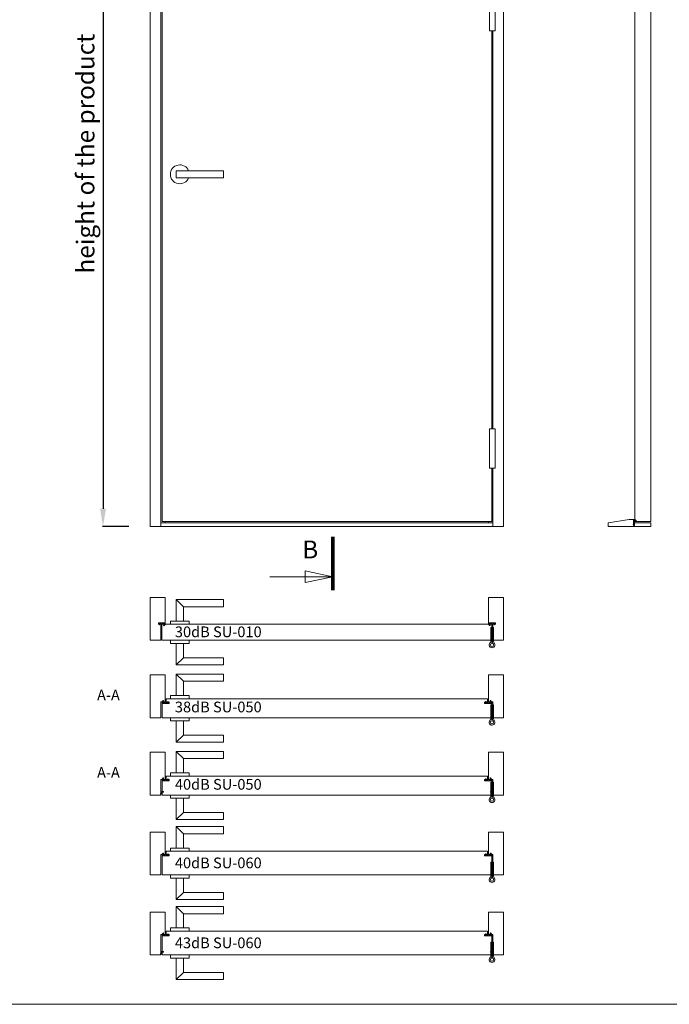
# Model space of a CAD drawing. Units: millimetres. Extents: x 2244 to 15194, y 2179 to 6576.
# Drawn here: x 6955 to 8775, y 2179 to 4939 of the extents above; entities that cross this region are included whole.
import ezdxf

# ---------------------------------------------------------------- set-up
doc = ezdxf.new("R2010")
doc.units = ezdxf.units.MM
doc.layers.get('Defpoints').update_dxf_attribs({"lineweight": 0})
doc.layers.add('Structo', color=7, linetype='Continuous', lineweight=0)
doc.layers.add('tekst ja raam', color=7, linetype='Continuous', lineweight=0)
doc.styles.get("Standard").update_dxf_attribs({"font": 'arial.ttf'})
doc.dimstyles.new('Tooted', dxfattribs={"dimtxt": 100, "dimasz": 50, "dimexe": 1.25, "dimexo": 60, "dimgap": 10, "dimtad": 1, "dimdec": 0, "dimtxsty": 'Standard', "dimcen": 2.5, "dimadec": 0, "dimazin": 0, "dimtfac": 1, "dimtdec": 0, "dimtmove": 0, "dimatfit": 3, "dimfxl": 1, "dimarcsym": 0})

# ---------------------------------------------------------------- blocks, each defined once
blk = doc.blocks.new('*D119')
at = {"color": 0, "lineweight": -2, "transparency": 16777216}
for p, q in [((7260.9, 5608.2), (7187.5, 5608.2)), ((7188.7, 5558.2), (7188.7, 3568.2)), ((7261, 3518.2), (7187.5, 3518.2))]:
    blk.add_line(p, q, dxfattribs=at)
at = {"color": 0, "transparency": 16777216}
for points in [[(7180.4, 5558.2), (7197.1, 5558.2), (7188.7, 5608.2)], [(7180.4, 3568.2), (7197.1, 3568.2), (7188.7, 3518.2)]]:
    blk.add_solid(points, dxfattribs=at)
at = {"layer": 'Defpoints', "color": 0, "transparency": 16777216}
for p in [(7320.9, 5608.2), (7188.7, 3518.2), (7321, 3518.2, 0)]:
    blk.add_point(p, dxfattribs=at)
at = {"color": 0, "lineweight": 0, "transparency": 16777216, "insert": (7146, 4563.2), "char_height": 50, "attachment_point": 5, "rotation": 90}
blk.add_mtext('height of the product', dxfattribs=at)

msp = doc.modelspace()

# ---------------------------------------------------------------- linework, layer by layer
at = {"lineweight": 0}
for p, q in [((7320.932139, 3518.215217), (7320.932139, 5608.215217)), ((7350.932139, 3518.215217), (7350.932139, 5608.215217)), ((8310.932139, 3518.215217), (8310.932139, 5608.215217)), ((8280.932139, 3792.214984), (8280.932139, 4907.2149838)), ((8280.932139, 3518.215217), (8280.932139, 3682.214984)), ((7362.932139, 3528.179148, 0), (7362.932139, 3532.215217)), ((8268.932139, 3528.179148, 0), (8268.932139, 3532.215217)), ((7362.932139, 3518.215217, -0.0000001), (7320.932139, 3518.215217, -0.0000001)), ((8310.932139, 3518.215217, -0.0000001), (8268.932139, 3518.215217, -0.0000001)), ((8274.8324386, 3196.0702587), (8274.8324386, 3235.3510923)), ((8274.8324386, 3235.3510923), (8277.9324386, 3235.3510923)), ((8277.9324386, 3235.3510923), (8277.9324386, 3196.212529)), ((8283.0324386, 3235.3510923), (8279.9324386, 3235.3510923)), ((8279.9324386, 3235.3510923), (8279.9324386, 3195.2332574)), ((8283.0324386, 3196.0750873), (8283.0324386, 3235.3510923)), ((8280.8074386, 3191.5953493), (8282.4402511, 3188.3974155)), ((8285.5574386, 3189.9890003), (8284.3074386, 3192.4371793)), ((8274.816051, 2979.2847047), (8274.816051, 3018.5655383)), ((8274.816051, 3018.5655383), (8277.916051, 3018.5655383)), ((8277.916051, 3018.5655383), (8277.916051, 2979.426975)), ((8283.016051, 3018.5655383), (8279.916051, 3018.5655383)), ((8279.916051, 3018.5655383), (8279.916051, 2978.4477034)), ((8283.016051, 2979.2895334), (8283.016051, 3018.5655383)), ((8280.791051, 2974.8097953), (8282.4238635, 2971.6118616)), ((8285.541051, 2973.2034463), (8284.291051, 2975.6516253)), ((8274.8158682, 2762.4992553, 0.0000026), (8274.8158682, 2801.7800889, 0.0000026)), ((8274.8158682, 2801.7800889, 0.0000026), (8277.9158682, 2801.7800889, 0.0000026)), ((8277.9158682, 2801.7800889, 0.0000026), (8277.9158682, 2762.6415256, 0.0000026)), ((8283.0158682, 2801.7800889, 0.0000026), (8279.9158682, 2801.7800889, 0.0000026)), ((8279.9158682, 2801.7800889, 0.0000026), (8279.9158682, 2761.662254, 0.0000026)), ((8283.0158682, 2762.504084, 0.0000026), (8283.0158682, 2801.7800889, 0.0000026)), ((8280.7908682, 2758.024346, 0.0000026), (8282.4236807, 2754.8264122, 0.0000026)), ((8285.5408682, 2756.4179969, 0.0000026), (8284.2908682, 2758.8661759, 0.0000026)), ((8274.8155718, 2538.4776088, 0.0000026), (8274.8155718, 2577.7584423, 0.0000026)), ((8274.8155718, 2577.7584423, 0.0000026), (8277.9155718, 2577.7584423, 0.0000026)), ((8277.9155718, 2577.7584423, 0.0000026), (8277.9155718, 2538.619879, 0.0000026)), ((8283.0155718, 2577.7584423, 0.0000026), (8279.9155718, 2577.7584423, 0.0000026)), ((8279.9155718, 2577.7584423, 0.0000026), (8279.9155718, 2537.6406075, 0.0000026)), ((8283.0155718, 2538.4824374, 0.0000026), (8283.0155718, 2577.7584423, 0.0000026)), ((8280.7905718, 2534.0026994, 0.0000026), (8282.4233843, 2530.8047656, 0.0000026)), ((8285.5405718, 2532.3963504, 0.0000026), (8284.2905718, 2534.8445294, 0.0000026)), ((8274.8155718, 2314.4558577, 0.0000026), (8274.8155718, 2353.7366912, 0.0000026)), ((8274.8155718, 2353.7366912, 0.0000026), (8277.9155718, 2353.7366912, 0.0000026)), ((8277.9155718, 2353.7366912, 0.0000026), (8277.9155718, 2314.5981279, 0.0000026)), ((8283.0155718, 2353.7366912, 0.0000026), (8279.9155718, 2353.7366912, 0.0000026)), ((8279.9155718, 2353.7366912, 0.0000026), (8279.9155718, 2313.6188563, 0.0000026)), ((8283.0155718, 2314.4606863, 0.0000026), (8283.0155718, 2353.7366912, 0.0000026)), ((8280.7905718, 2309.9809483, 0.0000026), (8282.4233843, 2306.7830145, 0.0000026)), ((8285.5405718, 2308.3745993, 0.0000026), (8284.2905718, 2310.8227782, 0.0000026))]:
    msp.add_line(p, q, dxfattribs=at)
for points in [[(8277.9367186, 5425.2149837), (8277.9367186, 5575.215217), (7353.932139, 5575.215217), (7353.932139, 3532.215217), (8277.9367186, 3532.215217), (8277.9367186, 3682.214984)], [(8277.9367186, 3792.214984), (8277.9367186, 4907.2149838)], [(8280.932139, 3518.215217), (7350.932139, 3518.215217)], [(7832.661503, 3377.5980678), (7754.9488702, 3394.1407152), (7754.9488702, 3377.5980678)], [(7832.661503, 3377.5980678), (7655.8755304, 3377.5980678)], [(7832.661503, 3377.5980678), (7754.9488702, 3361.0554205), (7754.9488702, 3377.5980678)], [(7350.9155243, 3199.3510923), (7320.932139, 3199.3510923), (7320.932139, 3319.3335103), (7362.9320255, 3319.3335103), (7362.9320255, 3248.3510923), (7343.9155243, 3248.3510923), (7343.9155243, 3244.8510923), (7350.9320255, 3244.8510923), (7350.9320255, 3199.3510923)], [(7393.9155243, 3253.3510923), (7393.9155243, 3313.3510923), (7525.9155243, 3313.3510923), (7525.9155243, 3293.3510923), (7413.9155243, 3293.3510923), (7413.9155243, 3253.3510923), (7393.9155243, 3253.3510923)], [(7413.9155243, 3293.3510923), (7393.9155243, 3313.3510923)], [(8280.9324386, 3199.3510923), (8310.9158239, 3199.3510923), (8310.9158239, 3319.3335103), (8268.9159374, 3319.3335103), (8268.9159374, 3248.3510923), (8287.9324386, 3248.3510923), (8287.9324386, 3244.8510923), (8280.9159374, 3244.8510923), (8280.9159374, 3199.3510923)], [(7393.9155243, 3190.3510923), (7393.9155243, 3130.3510923), (7525.9155243, 3130.3510923), (7525.9155243, 3150.3510923), (7413.9155243, 3150.3510923), (7413.9155243, 3190.3510923), (7393.9155243, 3190.3510923)], [(7413.9155243, 3150.3510923), (7393.9155243, 3130.3510923)], [(7320.932139, 2982.5479564), (7320.932139, 3102.5479564), (7362.932139, 3102.5479564), (7362.932139, 3026.5221197), (7350.932139, 3026.5221197), (7350.932139, 2982.5479564), (7320.932139, 2982.5479564)], [(7393.9158207, 3044.5221197), (7393.9158207, 3104.5221197), (7525.9158207, 3104.5221197), (7525.9158207, 3084.5221197), (7413.9158207, 3084.5221197), (7413.9158207, 3044.5221197), (7393.9158207, 3044.5221197)], [(7413.9158207, 3084.5221197), (7393.9158207, 3104.5221197)], [(8310.916051, 2982.5479564), (8310.916051, 3102.5479564), (8268.916051, 3102.5479564), (8268.916051, 3026.5221197), (8280.916051, 3026.5221197), (8280.916051, 2982.5479564), (8310.916051, 2982.5479564)], [(7353.932139, 2982.5221197), (7353.932139, 3022.5221197), (7373.9367186, 3022.5221197), (7373.9367186, 3026.0221197), (7365.9367186, 3026.0221197), (7365.9367186, 3035.5221197), (7521.146947, 3035.5221197)], [(8277.916051, 2982.5221197), (8277.916051, 3022.5221197), (8257.9114714, 3022.5221197), (8257.9114714, 3026.0221197), (8265.9114714, 3026.0221197), (8265.9114714, 3035.5221197), (7521.146947, 3035.5221197)], [(8110.701243, 2982.5221197), (7353.932139, 2982.5221197)], [(8110.701243, 2982.5221197), (8277.916051, 2982.5221197)], [(7393.9158207, 2973.5221197), (7393.9158207, 2913.5221197), (7525.9158207, 2913.5221197), (7525.9158207, 2933.5221197), (7413.9158207, 2933.5221197), (7413.9158207, 2973.5221197), (7393.9158207, 2973.5221197)], [(7413.9158207, 2933.5221197), (7393.9158207, 2913.5221197)]]:
    msp.add_lwpolyline(points, dxfattribs=at)
for points, elevation in [([(8678.605152, 3532.179357), (8678.605152, 5575.1793566), (8723.605152, 5575.1793566), (8723.605152, 3532.179357)], 0), ([(8287.4367186, 4907.2149838), (8271.4367186, 4907.2149838), (8271.4367186, 5017.2149838), (8287.4367186, 5017.2149838)], 82.3157056), ([(7393.932139, 4495.215217), (7525.932139, 4495.215217), (7525.932139, 4515.215217), (7393.932139, 4515.215217)], -0.0000001), ([(8287.4367186, 3682.214984), (8271.4367186, 3682.214984), (8271.4367186, 3792.214984), (8287.4367186, 3792.214984)], 82.3157056), ([(8723.605152, 3528.215217), (8678.105152, 3528.215217), (8678.105152, 3521.215217), (8674.605152, 3521.215217), (8674.605152, 3538.215217), (8662.667085, 3538.215217), (8603.605152, 3528.179148), (8603.605152, 3518.215217), (8723.605152, 3518.215217)], -0.0000001), ([(7377.4156379, 2827.7366703), (7430.4156379, 2827.7366703), (7430.4156379, 2818.7366703), (7377.4156379, 2818.7366703)], 0.0000026), ([(7377.4156379, 2756.7366703), (7430.4156379, 2756.7366703), (7430.4156379, 2765.7366703), (7377.4156379, 2765.7366703)], 0.0000026), ([(7377.4153415, 2617.2150237), (7430.4153415, 2617.2150237), (7430.4153415, 2608.2150237), (7377.4153415, 2608.2150237)], 0.0000026), ([(7377.4153415, 2532.7150237), (7430.4153415, 2532.7150237), (7430.4153415, 2541.7150237), (7377.4153415, 2541.7150237)], 0.0000026), ([(7377.4153415, 2393.1932726), (7430.4153415, 2393.1932726), (7430.4153415, 2384.1932726), (7377.4153415, 2384.1932726)], 0.0000026), ([(7377.4153415, 2308.6932726), (7430.4153415, 2308.6932726), (7430.4153415, 2317.6932726), (7377.4153415, 2317.6932726)], 0.0000026)]:
    msp.add_lwpolyline(points, close=True, dxfattribs=dict(at, elevation=elevation))
for points, elevation in [([(8678.4277782, 3537.9073272, 0.0255218108), (8678.3163834, 3537.9620117, 0.0419026234), (8678.0515181, 3538.0502434, 0.0282263272), (8677.3734629, 3538.1745845, 0.0237555307), (8676.8037755, 3538.2187805, 0.0067856581), (8676.3141531, 3538.226787, 0.0013899269), (8675.8166604, 3538.226787, 0.0677455044), (8675.3833407, 3538.166578, 0.0861918399), (8675.0303888, 3537.998121, 0.0765970007), (8674.7575019, 3537.7334258, 0.1640585601), (8674.6076638, 3537.2850612), (8674.6403557, 3525.1786574), (8674.7818695, 3524.2665557), (8674.1304522, 3524.7517502), (8674.1240954, 3524.1707979), (8674.6668423, 3523.6856033), (8675.1650917, 3523.6791981), (8675.1714485, 3523.941011), (8677.8918422, 3524.3623136), (8677.8918422, 3524.9752119), (8675.2907136, 3524.7346163), (8675.294346, 3526.3373595, -0.0742276449), (8675.3158379, 3527.1195155, -0.0745611432), (8675.4364652, 3527.4556288, -0.0297426742), (8675.6203574, 3527.7536311, -0.0806608453), (8675.8803794, 3528.0200077, -0.1020685331), (8676.305526, 3528.2165675, -0.0462721764), (8676.6733104, 3528.2673288, -0.022340825), (8676.9714731, 3528.2673288, 0.0010020698), (8677.2696357, 3528.2545985, 0.3959693979), (8678.1756264, 3529.038676, -0.0014195642), (8678.2040805, 3529.305613, 0.1473257128), (8678.1476264, 3529.6097804, 0.1246795101), (8677.7158202, 3530.0980174, -0.0191109561), (8677.404036, 3530.3286049, -0.0715279826), (8677.1120787, 3530.6401382, -0.0371821789), (8676.8845973, 3531.0232497, -0.0355632194), (8676.7486835, 3531.3535182, -0.0226618249), (8676.6515158, 3531.6992393, -0.0206956048), (8676.5970292, 3531.9867531, 0.0027498007), (8676.5543481, 3532.2665006, -0.0409049625), (8676.5366399, 3532.5017319), (8676.5543481, 3535.1740648, -0.1032289539), (8676.6053536, 3535.5062549, -0.0566662108), (8676.7400565, 3535.7684681, -0.0452848639), (8676.8694621, 3535.9338025, -0.0950380029), (8677.0677327, 3536.104181, -0.0142772333), (8677.3109547, 3536.2276414, -0.2700688544), (8677.90168, 3536.1764798), (8681.2394368, 3533.824007, 0.1166392197), (8681.6825943, 3533.774767, 0.1412989102), (8682.1452762, 3533.9716471, 0.1355102051), (8682.4603902, 3534.4145672, 0.3268094737), (8682.2174709, 3535.2506871), (8681.2582044, 3535.9895278), (8679.5756287, 3537.2628031)], -0.0000001), ([(7353.5573689, 2776.0226175, 0.1972800506), (7353.4894626, 2775.9885877, 0.2867248793), (7352.7575212, 2771.4012028), (7349.7447606, 2768.7795039, 0.3682634757), (7349.686997, 2768.3946734, 0.0063072226), (7349.7549946, 2768.2884308, 0.4330477681), (7350.1861686, 2768.2137424), (7353.9319767, 2771.0366703, -0.1029050307), (7353.432746, 2773.6366703), (7354.9696999, 2773.6366703), (7354.7274484, 2772.6663133, 0.4142135624), (7354.8002488, 2772.5450693), (7354.9942932, 2772.4966258, 0.4142135624), (7355.1155371, 2772.5694262), (7355.3819767, 2773.6366703), (7356.1819767, 2773.6366703, 0.4142135624), (7356.3819767, 2773.8366703), (7356.3819767, 2775.0366703, 0.4142135624), (7356.1819767, 2775.2366703), (7353.6582218, 2775.2366703, -0.0268023983), (7353.876089, 2775.8980734, 0.5375765464), (7353.7798796, 2776.0343564, 0.0111423867)], 0.0000026), ([(8278.2904555, 2776.0226175, -0.1972800506), (8278.3583618, 2775.9885877, -0.2867248793), (8279.0903032, 2771.4012028), (8282.1030638, 2768.7795039, -0.3682634757), (8282.1608274, 2768.3946734, -0.0063072226), (8282.0928299, 2768.2884308, -0.4330477681), (8281.6616559, 2768.2137424), (8277.9158478, 2771.0366703, 0.1029050307), (8278.4150785, 2773.6366703), (8276.8781246, 2773.6366703), (8277.1203761, 2772.6663133, -0.4142135624), (8277.0475757, 2772.5450693), (8276.8535313, 2772.4966258, -0.4142135624), (8276.7322873, 2772.5694262), (8276.4658478, 2773.6366703), (8275.6658478, 2773.6366703, -0.4142135624), (8275.4658478, 2773.8366703), (8275.4658478, 2775.0366703, -0.4142135624), (8275.6658478, 2775.2366703), (8278.1896026, 2775.2366703, 0.0268023983), (8277.9717354, 2775.8980734, -0.5375765464), (8278.0679449, 2776.0343564, -0.0111423867)], 0.0000026), ([(7353.5570726, 2327.9792198, 0.1972800506), (7353.4891663, 2327.94519, 0.2867248793), (7352.7572248, 2323.3578051), (7349.7444643, 2320.7361062, 0.3682634757), (7349.6867007, 2320.3512757, 0.0063072226), (7349.7546982, 2320.2450331, 0.4330477681), (7350.1858722, 2320.1703448), (7353.9316803, 2322.9932726, -0.1029050307), (7353.4324496, 2325.5932726), (7354.9694035, 2325.5932726), (7354.727152, 2324.6229156, 0.4142135624), (7354.7999524, 2324.5016717), (7354.9939968, 2324.4532281, 0.4142135624), (7355.1152408, 2324.5260285), (7355.3816803, 2325.5932726), (7356.1816803, 2325.5932726, 0.4142135624), (7356.3816803, 2325.7932726), (7356.3816803, 2326.9932726, 0.4142135624), (7356.1816803, 2327.1932726), (7353.6579255, 2327.1932726, -0.0268023983), (7353.8757927, 2327.8546757, 0.5375765464), (7353.7795832, 2327.9909587, 0.0111423867)], 0.0000026), ([(8278.2901591, 2327.9792198, -0.1972800506), (8278.3580654, 2327.94519, -0.2867248793), (8279.0900069, 2323.3578051), (8282.1027674, 2320.7361062, -0.3682634757), (8282.160531, 2320.3512757, -0.0063072226), (8282.0925335, 2320.2450331, -0.4330477681), (8281.6613595, 2320.1703448), (8277.9155514, 2322.9932726, 0.1029050307), (8278.4147821, 2325.5932726), (8276.8778282, 2325.5932726), (8277.1200797, 2324.6229156, -0.4142135624), (8277.0472793, 2324.5016717), (8276.8532349, 2324.4532281, -0.4142135624), (8276.7319909, 2324.5260285), (8276.4655514, 2325.5932726), (8275.6655514, 2325.5932726, -0.4142135624), (8275.4655514, 2325.7932726), (8275.4655514, 2326.9932726, -0.4142135624), (8275.6655514, 2327.1932726), (8278.1893062, 2327.1932726, 0.0268023983), (8277.971439, 2327.8546757, -0.5375765464), (8278.0676485, 2327.9909587, -0.0111423867)], 0.0000026)]:
    msp.add_lwpolyline(points, format="xyb", close=True, dxfattribs=dict(at, elevation=elevation))
for points, elevation in [([(8280.932139, 3528.179148), (7350.932139, 3528.179148)], -0.0000001), ([(7320.9319562, 2765.762507), (7320.9319562, 2885.762507), (7362.9319562, 2885.762507), (7362.9319562, 2809.7366703), (7350.9319562, 2809.7366703), (7350.9319562, 2765.762507), (7320.9319562, 2765.762507)], 0.0000026), ([(7393.9156379, 2827.7366703), (7393.9156379, 2887.7366703), (7525.9156379, 2887.7366703), (7525.9156379, 2867.7366703), (7413.9156379, 2867.7366703), (7413.9156379, 2827.7366703), (7393.9156379, 2827.7366703)], 0.0000026), ([(7413.9156379, 2867.7366703), (7393.9156379, 2887.7366703)], 0.0000026), ([(8310.9158682, 2765.762507), (8310.9158682, 2885.762507), (8268.9158682, 2885.762507), (8268.9158682, 2809.7366703), (8280.9158682, 2809.7366703), (8280.9158682, 2765.762507), (8310.9158682, 2765.762507)], 0.0000026), ([(7353.9319562, 2775.2366703), (7353.9319562, 2805.7366703), (7373.9365358, 2805.7366703), (7373.9365358, 2809.2366703), (7365.9365358, 2809.2366703), (7365.9365358, 2818.7366703), (7521.1467642, 2818.7366703)], 0.0000026), ([(8277.9158682, 2765.7366703), (8277.9158682, 2805.7366703), (8257.9112886, 2805.7366703), (8257.9112886, 2809.2366703), (8265.9112886, 2809.2366703), (8265.9112886, 2818.7366703), (7521.1467642, 2818.7366703)], 0.0000026), ([(7353.9319562, 2773.3366703), (7357.9319562, 2773.3366703), (7357.9319562, 2775.2366703), (7353.9319562, 2775.2366703)], 0.0000026), ([(7353.9319562, 2765.7366703), (7353.9319562, 2773.3366703)], 0.0000026), ([(8110.7010602, 2765.7366703), (7353.9319562, 2765.7366703)], 0.0000026), ([(8110.7010602, 2765.7366703), (8277.9158682, 2765.7366703)], 0.0000026), ([(8277.9158682, 2773.3366703), (8273.9158682, 2773.3366703), (8273.9158682, 2775.2366703), (8277.9158682, 2775.2366703)], 0.0000026), ([(7393.9156379, 2756.7366703), (7393.9156379, 2696.7366703), (7525.9156379, 2696.7366703), (7525.9156379, 2716.7366703), (7413.9156379, 2716.7366703), (7413.9156379, 2756.7366703), (7393.9156379, 2756.7366703)], 0.0000026), ([(7413.9156379, 2716.7366703), (7393.9156379, 2696.7366703)], 0.0000026), ([(7393.9153415, 2617.2150237), (7393.9153415, 2677.2150237), (7525.9153415, 2677.2150237), (7525.9153415, 2657.2150237), (7413.9153415, 2657.2150237), (7413.9153415, 2617.2150237), (7393.9153415, 2617.2150237)], 0.0000026), ([(7413.9153415, 2657.2150237), (7393.9153415, 2677.2150237)], 0.0000026), ([(7320.9316599, 2541.7408604), (7320.9316599, 2661.7408604), (7362.9316599, 2661.7408604), (7362.9316599, 2599.2150237), (7350.9316599, 2599.2150237), (7350.9316599, 2541.7408604), (7320.9316599, 2541.7408604)], 0.0000026), ([(8310.9155718, 2541.7408604), (8310.9155718, 2661.7408604), (8268.9155718, 2661.7408604), (8268.9155718, 2599.2150237), (8280.9155718, 2599.2150237), (8280.9155718, 2541.7408604), (8310.9155718, 2541.7408604)], 0.0000026), ([(7353.9316599, 2541.7150237), (7353.9316599, 2595.2150237), (7373.9362394, 2595.2150237), (7373.9362394, 2598.7150237), (7365.9362394, 2598.7150237), (7365.9362394, 2608.2150237), (7521.1464679, 2608.2150237)], 0.0000026), ([(8277.9155718, 2541.7150237), (8277.9155718, 2595.2150237), (8257.9109923, 2595.2150237), (8257.9109923, 2598.7150237), (8265.9109923, 2598.7150237), (8265.9109923, 2608.2150237), (7521.1464679, 2608.2150237)], 0.0000026), ([(8110.7007638, 2541.7150237), (7353.9316599, 2541.7150237)], 0.0000026), ([(8110.7007638, 2541.7150237), (8277.9155718, 2541.7150237)], 0.0000026), ([(7393.9153415, 2532.7150237), (7393.9153415, 2472.7150237), (7525.9153415, 2472.7150237), (7525.9153415, 2492.7150237), (7413.9153415, 2492.7150237), (7413.9153415, 2532.7150237), (7393.9153415, 2532.7150237)], 0.0000026), ([(7413.9153415, 2492.7150237), (7393.9153415, 2472.7150237)], 0.0000026), ([(7320.9316599, 2317.7191093), (7320.9316599, 2437.7191093), (7362.9316599, 2437.7191093), (7362.9316599, 2375.1932726), (7350.9316599, 2375.1932726), (7350.9316599, 2317.7191093), (7320.9316599, 2317.7191093)], 0.0000026), ([(7393.9153415, 2393.1932726), (7393.9153415, 2453.1932726), (7525.9153415, 2453.1932726), (7525.9153415, 2433.1932726), (7413.9153415, 2433.1932726), (7413.9153415, 2393.1932726), (7393.9153415, 2393.1932726)], 0.0000026), ([(7413.9153415, 2433.1932726), (7393.9153415, 2453.1932726)], 0.0000026), ([(8310.9155718, 2317.7191093), (8310.9155718, 2437.7191093), (8268.9155718, 2437.7191093), (8268.9155718, 2375.1932726), (8280.9155718, 2375.1932726), (8280.9155718, 2317.7191093), (8310.9155718, 2317.7191093)], 0.0000026), ([(7353.9316599, 2327.1932726), (7353.9316599, 2371.1932726), (7373.9362394, 2371.1932726), (7373.9362394, 2374.6932726), (7365.9362394, 2374.6932726), (7365.9362394, 2384.1932726), (7521.1464679, 2384.1932726)], 0.0000026), ([(8277.9155718, 2317.6932726), (8277.9155718, 2371.1932726), (8257.9109923, 2371.1932726), (8257.9109923, 2374.6932726), (8265.9109923, 2374.6932726), (8265.9109923, 2384.1932726), (7521.1464679, 2384.1932726)], 0.0000026), ([(7353.9316599, 2325.2932726), (7357.9316599, 2325.2932726), (7357.9316599, 2327.1932726), (7353.9316599, 2327.1932726)], 0.0000026), ([(7353.9316599, 2317.6932726), (7353.9316599, 2325.2932726)], 0.0000026), ([(8277.9155718, 2325.2932726), (8273.9155718, 2325.2932726), (8273.9155718, 2327.1932726), (8277.9155718, 2327.1932726)], 0.0000026), ([(8110.7007638, 2317.6932726), (7353.9316599, 2317.6932726)], 0.0000026), ([(7393.9153415, 2308.6932726), (7393.9153415, 2248.6932726), (7525.9153415, 2248.6932726), (7525.9153415, 2268.6932726), (7413.9153415, 2268.6932726), (7413.9153415, 2308.6932726), (7393.9153415, 2308.6932726)], 0.0000026), ([(8110.7007638, 2317.6932726), (8277.9155718, 2317.6932726)], 0.0000026), ([(7413.9153415, 2268.6932726), (7393.9153415, 2248.6932726)], 0.0000026)]:
    msp.add_lwpolyline(points, dxfattribs=dict(at, elevation=elevation))
at = {"lineweight": 0, "const_width": 10}
msp.add_lwpolyline([(7832.661503, 3339.6982205), (7832.661503, 3489.6982205)], dxfattribs=at)
at = {"lineweight": 0}
for points in [[(7359.9505541, 3240.5083953), (7362.4435331, 3243.938802, 0.0639644856), (7362.6047562, 3244.2334382, -0.0145765572), (7362.7416515, 3244.5553554, 0.0407467356), (7362.8616411, 3244.8842879, 0.0392738282), (7362.9267901, 3245.2233533), (7362.9300888, 3247.5500436, 0.1512299936), (7362.8377257, 3247.8119424, 0.020747759), (7362.7218594, 3247.9460096, -0.0051645739), (7362.5536266, 3248.1112553, 0.0798646591), (7362.2658166, 3248.3030027, 0.0852515668), (7361.988315, 3248.3513292), (7346.4680152, 3248.3552265), (7345.3670801, 3248.2149236), (7346.0189821, 3248.6459654), (7345.076796, 3248.6459654), (7344.3543846, 3248.2055701), (7344.3543846, 3247.64202), (7344.5568412, 3247.64202), (7345.7282858, 3243.2279338), (7345.5344882, 3242.9722707), (7345.7810647, 3242.8226142), (7346.7500526, 3243.0697033), (7345.7637466, 3247.0075389), (7345.1736948, 3246.8228067), (7344.9444364, 3247.6856698), (7346.0012517, 3247.4214326), (7349.612484, 3247.4214326, -0.1292036055), (7350.0899683, 3247.2670993, -0.0364009157), (7350.3423175, 3247.1010742, -0.0742985022), (7350.6169328, 3246.8578825, -0.0394343671), (7350.8395938, 3246.5375241, -0.0467679667), (7350.9488627, 3246.2795226, -0.0530969399), (7351.0020539, 3245.953708), (7351.0020539, 3244.0128508, 0.1773557154), (7351.1245175, 3243.6784621, 0.0352382404), (7351.3463539, 3243.4508596, 0.0925698198), (7351.6123101, 3243.2902907, 0.0891526421), (7351.9450647, 3243.2294927, 0.1473479193), (7352.5883077, 3243.4212401, 0.0830917424), (7352.8159168, 3243.6324739), (7354.3815538, 3245.625555, -0.0295537167), (7354.7250291, 3245.9521491, -0.0544773303), (7355.0870595, 3246.171957, -0.0657181804), (7355.4820767, 3246.2990091, -0.0207339503), (7355.7917405, 3246.3200545), (7360.1055921, 3246.3270697, -0.1663090959), (7360.3942268, 3246.2288576, -0.0473875375), (7360.5616349, 3246.072186, -0.0202811346), (7360.6840985, 3245.9217501, -0.1014550527), (7360.7785233, 3245.7214287, -0.0202294633), (7360.8288282, 3245.4704423, -0.0788399728), (7360.8288282, 3245.1976311, -0.065107729), (7360.7562572, 3244.952101), (7358.6005684, 3241.6199063, 0.1504743862), (7358.5172766, 3241.3252701, 0.0267248206), (7358.5395427, 3241.0353107, 0.0997114832), (7358.6174741, 3240.8069288, 0.0301624621), (7358.7733368, 3240.5730905, 0.1179952068), (7358.9906375, 3240.394594, 0.0542331392), (7359.2079382, 3240.3166479, 0.118573774), (7359.4809042, 3240.3166479, 0.0404977041), (7359.8206684, 3240.4281108, 0.0780008081), (7359.9505541, 3240.5083953, 0.0373328993)], [(8271.8966078, 3240.5083951), (8269.4036288, 3243.9388018, -0.0639644856), (8269.2424057, 3244.233438, 0.0145765572), (8269.1055104, 3244.5553552, -0.0407467356), (8268.9855208, 3244.8842877, -0.0392738282), (8268.9203718, 3245.2233531), (8268.9170731, 3247.5500434, -0.1512299936), (8269.0094362, 3247.8119422, -0.020747759), (8269.1253024, 3247.9460094, 0.0051645739), (8269.2935352, 3248.1112551, -0.0798646591), (8269.5813453, 3248.3030025, -0.0852515668), (8269.8588469, 3248.351329), (8285.3791466, 3248.3552263), (8286.4800818, 3248.2149234), (8285.8281798, 3248.6459652), (8286.7703659, 3248.6459652), (8287.4927773, 3248.2055699), (8287.4927773, 3247.6420198), (8287.2903206, 3247.6420198), (8286.1188761, 3243.2279336), (8286.3126737, 3242.9722705), (8286.0660972, 3242.822614), (8285.0971093, 3243.0697031), (8286.0834153, 3247.0075387), (8286.6734671, 3246.8228065), (8286.9027255, 3247.6856696), (8285.8459102, 3247.4214324), (8282.2346778, 3247.4214324, 0.1292036055), (8281.7571936, 3247.2670991, 0.0364009157), (8281.5048444, 3247.101074, 0.0742985022), (8281.2302291, 3246.8578823, 0.0394343671), (8281.0075681, 3246.5375239, 0.0467679667), (8280.8982992, 3246.2795224, 0.0530969399), (8280.845108, 3245.9537078), (8280.845108, 3244.0128506, -0.1773557154), (8280.7226444, 3243.6784619, -0.0352382404), (8280.500808, 3243.4508594, -0.0925698198), (8280.2348518, 3243.2902905, -0.0891526421), (8279.9020972, 3243.2294925, -0.1473479193), (8279.2588542, 3243.4212399, -0.0830917424), (8279.0312451, 3243.6324737), (8277.465608, 3245.6255548, 0.0295537167), (8277.1221328, 3245.9521489, 0.0544773303), (8276.7601024, 3246.1719568, 0.0657181804), (8276.3650852, 3246.2990089, 0.0207339503), (8276.0554214, 3246.3200543), (8271.7415698, 3246.3270695, 0.1663090959), (8271.4529351, 3246.2288574, 0.0473875375), (8271.2855269, 3246.0721858, 0.0202811346), (8271.1630634, 3245.9217499, 0.1014550527), (8271.0686386, 3245.7214285, 0.0202294633), (8271.0183337, 3245.4704421, 0.0788399728), (8271.0183337, 3245.1976309, 0.065107729), (8271.0909047, 3244.9521008), (8273.2465935, 3241.6199061, -0.1504743862), (8273.3298852, 3241.3252699, -0.0267248206), (8273.3076191, 3241.0353105, -0.0997114832), (8273.2296878, 3240.8069286, -0.0301624621), (8273.073825, 3240.5730903, -0.1179952068), (8272.8565243, 3240.3945938, -0.0542331392), (8272.6392237, 3240.3166477, -0.118573774), (8272.3662577, 3240.3166477, -0.0404977041), (8272.0264934, 3240.4281106, -0.0780008081), (8271.8966078, 3240.5083951, -0.0373328993)], [(7356.9139761, 3030.3957897), (7354.420997, 3026.965383, 0.0639644856), (7354.2597739, 3026.6707469, -0.0145765572), (7354.1228786, 3026.3488296, 0.0407467356), (7354.002889, 3026.0198972, 0.0392738282), (7353.9377401, 3025.6808317), (7353.9344414, 3023.3541414, 0.1512299936), (7354.0268045, 3023.0922426, 0.020747759), (7354.1426707, 3022.9581754, -0.0051645739), (7354.3109035, 3022.7929297, 0.0798646591), (7354.5987135, 3022.6011824, 0.0852515668), (7354.8762152, 3022.5528558), (7370.3965149, 3022.5489585), (7371.4974501, 3022.6892614), (7370.845548, 3022.2582196), (7371.7877341, 3022.2582196), (7372.5101455, 3022.698615), (7372.5101455, 3023.2621651), (7372.3076889, 3023.2621651), (7371.1362444, 3027.6762512), (7371.330042, 3027.9319144), (7371.0834655, 3028.0815708), (7370.1144776, 3027.8344818), (7371.1007836, 3023.8966461), (7371.6908353, 3024.0813783), (7371.9200937, 3023.2185153), (7370.8632784, 3023.4827525), (7367.2520461, 3023.4827525, -0.1292036055), (7366.7745618, 3023.6370857, -0.0364009157), (7366.5222127, 3023.8031108, -0.0742985022), (7366.2475974, 3024.0463026, -0.0394343671), (7366.0249363, 3024.3666609, -0.0467679667), (7365.9156675, 3024.6246624, -0.0530969399), (7365.8624762, 3024.950477), (7365.8624762, 3026.8913343, 0.1773557154), (7365.7400126, 3027.2257229, 0.0352382404), (7365.5181763, 3027.4533255, 0.0925698198), (7365.25222, 3027.6138944, 0.0891526421), (7364.9194654, 3027.6746923, 0.1473479193), (7364.2762224, 3027.482945, 0.0830917424), (7364.0486133, 3027.2717111), (7362.4829763, 3025.27863, -0.0295537167), (7362.139501, 3024.952036, -0.0544773303), (7361.7774707, 3024.732228, -0.0657181804), (7361.3824535, 3024.6051759, -0.0207339503), (7361.0727897, 3024.5841305), (7356.758938, 3024.5771153, -0.1663090959), (7356.4703033, 3024.6753274, -0.0473875375), (7356.3028952, 3024.831999, -0.0202811346), (7356.1804316, 3024.9824349, -0.1014550527), (7356.0860069, 3025.1827563, -0.0202294633), (7356.0357019, 3025.4337427, -0.0788399728), (7356.0357019, 3025.706554, -0.065107729), (7356.108273, 3025.9520841), (7358.2639618, 3029.2842787, 0.1504743862), (7358.3472535, 3029.5789149, 0.0267248206), (7358.3249874, 3029.8688743, 0.0997114832), (7358.247056, 3030.0972563, 0.0301624621), (7358.0911933, 3030.3310945, 0.1179952068), (7357.8738926, 3030.509591, 0.0542331392), (7357.6565919, 3030.5875371, 0.118573774), (7357.383626, 3030.5875371, 0.0404977041), (7357.0438617, 3030.4760742, 0.0780008081), (7356.9139761, 3030.3957897, 0.0373328993)], [(8274.9345796, 3030.3957897), (8277.4275586, 3026.965383, -0.0639644856), (8277.5887817, 3026.6707469, 0.0145765572), (8277.725677, 3026.3488296, -0.0407467356), (8277.8456666, 3026.0198972, -0.0392738282), (8277.9108156, 3025.6808317), (8277.9141143, 3023.3541414, -0.1512299936), (8277.8217512, 3023.0922426, -0.020747759), (8277.705885, 3022.9581754, 0.0051645739), (8277.5376522, 3022.7929297, -0.0798646591), (8277.2498421, 3022.6011824, -0.0852515668), (8276.9723405, 3022.5528558), (8261.4520408, 3022.5489585), (8260.3511056, 3022.6892614), (8261.0030076, 3022.2582196), (8260.0608215, 3022.2582196), (8259.3384101, 3022.698615), (8259.3384101, 3023.2621651), (8259.5408668, 3023.2621651), (8260.7123113, 3027.6762512), (8260.5185137, 3027.9319144), (8260.7650902, 3028.0815708), (8261.7340781, 3027.8344818), (8260.7477721, 3023.8966461), (8260.1577203, 3024.0813783), (8259.9284619, 3023.2185153), (8260.9852772, 3023.4827525), (8264.5965096, 3023.4827525, 0.1292036055), (8265.0739938, 3023.6370857, 0.0364009157), (8265.326343, 3023.8031108, 0.0742985022), (8265.6009583, 3024.0463026, 0.0394343671), (8265.8236193, 3024.3666609, 0.0467679667), (8265.9328882, 3024.6246624, 0.0530969399), (8265.9860794, 3024.950477), (8265.9860794, 3026.8913343, -0.1773557154), (8266.108543, 3027.2257229, -0.0352382404), (8266.3303794, 3027.4533255, -0.0925698198), (8266.5963356, 3027.6138944, -0.0891526421), (8266.9290902, 3027.6746923, -0.1473479193), (8267.5723332, 3027.482945, -0.0830917424), (8267.7999423, 3027.2717111), (8269.3655793, 3025.27863, 0.0295537167), (8269.7090546, 3024.952036, 0.0544773303), (8270.071085, 3024.732228, 0.0657181804), (8270.4661022, 3024.6051759, 0.0207339503), (8270.775766, 3024.5841305), (8275.0896176, 3024.5771153, 0.1663090959), (8275.3782523, 3024.6753274, 0.0473875375), (8275.5456604, 3024.831999, 0.0202811346), (8275.668124, 3024.9824349, 0.1014550527), (8275.7625488, 3025.1827563, 0.0202294633), (8275.8128537, 3025.4337427, 0.0788399728), (8275.8128537, 3025.706554, 0.065107729), (8275.7402827, 3025.9520841), (8273.5845939, 3029.2842787, -0.1504743862), (8273.5013022, 3029.5789149, -0.0267248206), (8273.5235683, 3029.8688743, -0.0997114832), (8273.6014996, 3030.0972563, -0.0301624621), (8273.7573624, 3030.3310945, -0.1179952068), (8273.974663, 3030.509591, -0.0542331392), (8274.1919637, 3030.5875371, -0.118573774), (8274.4649297, 3030.5875371, -0.0404977041), (8274.804694, 3030.4760742, -0.0780008081), (8274.9345796, 3030.3957897, -0.0373328993)]]:
    msp.add_lwpolyline(points, format="xyb", dxfattribs=at)
for points in [[(7353.9155243, 3199.3510923), (8277.9324386, 3199.3510923), (8277.9324386, 3244.3510923), (7353.9155243, 3244.3510923)], [(7377.4155243, 3253.3510923), (7430.4155243, 3253.3510923), (7430.4155243, 3244.3510923), (7377.4155243, 3244.3510923)], [(7377.4155243, 3190.3510923), (7430.4155243, 3190.3510923), (7430.4155243, 3199.3510923), (7377.4155243, 3199.3510923)], [(7377.4158207, 3044.5221197), (7430.4158207, 3044.5221197), (7430.4158207, 3035.5221197), (7377.4158207, 3035.5221197)], [(7377.4158207, 2973.5221197), (7430.4158207, 2973.5221197), (7430.4158207, 2982.5221197), (7377.4158207, 2982.5221197)]]:
    msp.add_lwpolyline(points, close=True, dxfattribs=at)
at = {"lineweight": 0, "elevation": 0.0000026}
for points in [[(7356.9137933, 2813.6103404), (7354.4208142, 2810.1799337, 0.0639644856), (7354.2595911, 2809.8852975, -0.0145765572), (7354.1226958, 2809.5633802, 0.0407467356), (7354.0027062, 2809.2344478, 0.0392738282), (7353.9375573, 2808.8953824), (7353.9342586, 2806.5686921, 0.1512299936), (7354.0266217, 2806.3067933, 0.020747759), (7354.1424879, 2806.172726, -0.0051645739), (7354.3107207, 2806.0074803, 0.0798646591), (7354.5985307, 2805.815733, 0.0852515668), (7354.8760323, 2805.7674064), (7370.3963321, 2805.7635091), (7371.4972673, 2805.9038121), (7370.8453652, 2805.4727703), (7371.7875513, 2805.4727703), (7372.5099627, 2805.9131656), (7372.5099627, 2806.4767157), (7372.3075061, 2806.4767157), (7371.1360616, 2810.8908018), (7371.3298592, 2811.146465), (7371.0832827, 2811.2961214), (7370.1142948, 2811.0490324), (7371.1006007, 2807.1111967), (7371.6906525, 2807.2959289), (7371.9199109, 2806.4330659), (7370.8630956, 2806.6973031), (7367.2518633, 2806.6973031, -0.1292036055), (7366.774379, 2806.8516363, -0.0364009157), (7366.5220299, 2807.0176614, -0.0742985022), (7366.2474146, 2807.2608532, -0.0394343671), (7366.0247535, 2807.5812116, -0.0467679667), (7365.9154847, 2807.8392131, -0.0530969399), (7365.8622934, 2808.1650277), (7365.8622934, 2810.1058849, 0.1773557154), (7365.7398298, 2810.4402735, 0.0352382404), (7365.5179935, 2810.6678761, 0.0925698198), (7365.2520372, 2810.828445, 0.0891526421), (7364.9192826, 2810.8892429, 0.1473479193), (7364.2760396, 2810.6974956, 0.0830917424), (7364.0484305, 2810.4862617), (7362.4827935, 2808.4931806, -0.0295537167), (7362.1393182, 2808.1665866, -0.0544773303), (7361.7772878, 2807.9467786, -0.0657181804), (7361.3822707, 2807.8197265, -0.0207339503), (7361.0726069, 2807.7986811), (7356.7587552, 2807.791666, -0.1663090959), (7356.4701205, 2807.889878, -0.0473875375), (7356.3027124, 2808.0465496, -0.0202811346), (7356.1802488, 2808.1969855, -0.1014550527), (7356.085824, 2808.397307, -0.0202294633), (7356.0355191, 2808.6482933, -0.0788399728), (7356.0355191, 2808.9211046, -0.065107729), (7356.1080902, 2809.1666347), (7358.263779, 2812.4988294, 0.1504743862), (7358.3470707, 2812.7934655, 0.0267248206), (7358.3248046, 2813.0834249, 0.0997114832), (7358.2468732, 2813.3118069, 0.0301624621), (7358.0910105, 2813.5456451, 0.1179952068), (7357.8737098, 2813.7241416, 0.0542331392), (7357.6564091, 2813.8020877, 0.118573774), (7357.3834432, 2813.8020877, 0.0404977041), (7357.0436789, 2813.6906248, 0.0780008081), (7356.9137933, 2813.6103404, 0.0373328993)], [(8274.9343968, 2813.6103404), (8277.4273758, 2810.1799337, -0.0639644856), (8277.5885989, 2809.8852975, 0.0145765572), (8277.7254942, 2809.5633802, -0.0407467356), (8277.8454838, 2809.2344478, -0.0392738282), (8277.9106328, 2808.8953824), (8277.9139315, 2806.5686921, -0.1512299936), (8277.8215684, 2806.3067933, -0.020747759), (8277.7057021, 2806.172726, 0.0051645739), (8277.5374694, 2806.0074803, -0.0798646591), (8277.2496593, 2805.815733, -0.0852515668), (8276.9721577, 2805.7674064), (8261.4518579, 2805.7635091), (8260.3509228, 2805.9038121), (8261.0028248, 2805.4727703), (8260.0606387, 2805.4727703), (8259.3382273, 2805.9131656), (8259.3382273, 2806.4767157), (8259.5406839, 2806.4767157), (8260.7121285, 2810.8908018), (8260.5183309, 2811.146465), (8260.7649074, 2811.2961214), (8261.7338953, 2811.0490324), (8260.7475893, 2807.1111967), (8260.1575375, 2807.2959289), (8259.9282791, 2806.4330659), (8260.9850944, 2806.6973031), (8264.5963268, 2806.6973031, 0.1292036055), (8265.073811, 2806.8516363, 0.0364009157), (8265.3261602, 2807.0176614, 0.0742985022), (8265.6007755, 2807.2608532, 0.0394343671), (8265.8234365, 2807.5812116, 0.0467679667), (8265.9327054, 2807.8392131, 0.0530969399), (8265.9858966, 2808.1650277), (8265.9858966, 2810.1058849, -0.1773557154), (8266.1083602, 2810.4402735, -0.0352382404), (8266.3301966, 2810.6678761, -0.0925698198), (8266.5961528, 2810.828445, -0.0891526421), (8266.9289074, 2810.8892429, -0.1473479193), (8267.5721504, 2810.6974956, -0.0830917424), (8267.7997595, 2810.4862617), (8269.3653965, 2808.4931806, 0.0295537167), (8269.7088718, 2808.1665866, 0.0544773303), (8270.0709022, 2807.9467786, 0.0657181804), (8270.4659194, 2807.8197265, 0.0207339503), (8270.7755832, 2807.7986811), (8275.0894348, 2807.791666, 0.1663090959), (8275.3780695, 2807.889878, 0.0473875375), (8275.5454776, 2808.0465496, 0.0202811346), (8275.6679412, 2808.1969855, 0.1014550527), (8275.762366, 2808.397307, 0.0202294633), (8275.8126709, 2808.6482933, 0.0788399728), (8275.8126709, 2808.9211046, 0.065107729), (8275.7400999, 2809.1666347), (8273.5844111, 2812.4988294, -0.1504743862), (8273.5011193, 2812.7934655, -0.0267248206), (8273.5233855, 2813.0834249, -0.0997114832), (8273.6013168, 2813.3118069, -0.0301624621), (8273.7571796, 2813.5456451, -0.1179952068), (8273.9744802, 2813.7241416, -0.0542331392), (8274.1917809, 2813.8020877, -0.118573774), (8274.4647469, 2813.8020877, -0.0404977041), (8274.8045112, 2813.6906248, -0.0780008081), (8274.9343968, 2813.6103404, -0.0373328993)], [(7356.9134969, 2603.0886938), (7354.4205178, 2599.6582871, 0.0639644856), (7354.2592947, 2599.3636509, -0.0145765572), (7354.1223994, 2599.0417337, 0.0407467356), (7354.0024099, 2598.7128012, 0.0392738282), (7353.9372609, 2598.3737358), (7353.9339622, 2596.0470455, 0.1512299936), (7354.0263253, 2595.7851467, 0.020747759), (7354.1421915, 2595.6510795, -0.0051645739), (7354.3104243, 2595.4858338, 0.0798646591), (7354.5982343, 2595.2940864, 0.0852515668), (7354.875736, 2595.2457599), (7370.3960357, 2595.2418626), (7371.4969709, 2595.3821655), (7370.8450688, 2594.9511237), (7371.7872549, 2594.9511237), (7372.5096663, 2595.391519), (7372.5096663, 2595.9550691), (7372.3072097, 2595.9550691), (7371.1357652, 2600.3691553), (7371.3295628, 2600.6248184), (7371.0829863, 2600.7744749), (7370.1139984, 2600.5273858), (7371.1003044, 2596.5895502), (7371.6903562, 2596.7742824), (7371.9196146, 2595.9114193), (7370.8627993, 2596.1756565), (7367.2515669, 2596.1756565, -0.1292036055), (7366.7740827, 2596.3299898, -0.0364009157), (7366.5217335, 2596.4960149, -0.0742985022), (7366.2471182, 2596.7392066, -0.0394343671), (7366.0244571, 2597.059565, -0.0467679667), (7365.9151883, 2597.3175665, -0.0530969399), (7365.861997, 2597.6433811), (7365.861997, 2599.5842383, 0.1773557154), (7365.7395335, 2599.918627, 0.0352382404), (7365.5176971, 2600.1462295, 0.0925698198), (7365.2517408, 2600.3067984, 0.0891526421), (7364.9189863, 2600.3675964, 0.1473479193), (7364.2757432, 2600.175849, 0.0830917424), (7364.0481342, 2599.9646152), (7362.4824971, 2597.9715341, -0.0295537167), (7362.1390219, 2597.64494, -0.0544773303), (7361.7769915, 2597.4251321, -0.0657181804), (7361.3819743, 2597.29808, -0.0207339503), (7361.0723105, 2597.2770346), (7356.7584588, 2597.2700194, -0.1663090959), (7356.4698242, 2597.3682315, -0.0473875375), (7356.302416, 2597.5249031, -0.0202811346), (7356.1799525, 2597.675339, -0.1014550527), (7356.0855277, 2597.8756604, -0.0202294633), (7356.0352228, 2598.1266468, -0.0788399728), (7356.0352228, 2598.399458, -0.065107729), (7356.1077938, 2598.6449881), (7358.2634826, 2601.9771828, 0.1504743862), (7358.3467743, 2602.271819, 0.0267248206), (7358.3245082, 2602.5617784, 0.0997114832), (7358.2465769, 2602.7901604, 0.0301624621), (7358.0907141, 2603.0239986, 0.1179952068), (7357.8734134, 2603.2024951, 0.0542331392), (7357.6561127, 2603.2804412, 0.118573774), (7357.3831468, 2603.2804412, 0.0404977041), (7357.0433825, 2603.1689783, 0.0780008081), (7356.9134969, 2603.0886938, 0.0373328993)], [(8274.9341004, 2603.0886938), (8277.4270795, 2599.6582871, -0.0639644856), (8277.5883026, 2599.3636509, 0.0145765572), (8277.7251979, 2599.0417337, -0.0407467356), (8277.8451874, 2598.7128012, -0.0392738282), (8277.9103364, 2598.3737358), (8277.9136351, 2596.0470455, -0.1512299936), (8277.821272, 2595.7851467, -0.020747759), (8277.7054058, 2595.6510795, 0.0051645739), (8277.537173, 2595.4858338, -0.0798646591), (8277.249363, 2595.2940864, -0.0852515668), (8276.9718613, 2595.2457599), (8261.4515616, 2595.2418626), (8260.3506264, 2595.3821655), (8261.0025285, 2594.9511237), (8260.0603424, 2594.9511237), (8259.337931, 2595.391519), (8259.337931, 2595.9550691), (8259.5403876, 2595.9550691), (8260.7118321, 2600.3691553), (8260.5180345, 2600.6248184), (8260.764611, 2600.7744749), (8261.7335989, 2600.5273858), (8260.7472929, 2596.5895502), (8260.1572412, 2596.7742824), (8259.9279827, 2595.9114193), (8260.984798, 2596.1756565), (8264.5960304, 2596.1756565, 0.1292036055), (8265.0735146, 2596.3299898, 0.0364009157), (8265.3258638, 2596.4960149, 0.0742985022), (8265.6004791, 2596.7392066, 0.0394343671), (8265.8231402, 2597.059565, 0.0467679667), (8265.932409, 2597.3175665, 0.0530969399), (8265.9856003, 2597.6433811), (8265.9856003, 2599.5842383, -0.1773557154), (8266.1080638, 2599.918627, -0.0352382404), (8266.3299002, 2600.1462295, -0.0925698198), (8266.5958565, 2600.3067984, -0.0891526421), (8266.928611, 2600.3675964, -0.1473479193), (8267.5718541, 2600.175849, -0.0830917424), (8267.7994631, 2599.9646152), (8269.3651002, 2597.9715341, 0.0295537167), (8269.7085755, 2597.64494, 0.0544773303), (8270.0706058, 2597.4251321, 0.0657181804), (8270.465623, 2597.29808, 0.0207339503), (8270.7752868, 2597.2770346), (8275.0891385, 2597.2700194, 0.1663090959), (8275.3777732, 2597.3682315, 0.0473875375), (8275.5451813, 2597.5249031, 0.0202811346), (8275.6676449, 2597.675339, 0.1014550527), (8275.7620696, 2597.8756604, 0.0202294633), (8275.8123745, 2598.1266468, 0.0788399728), (8275.8123745, 2598.399458, 0.065107729), (8275.7398035, 2598.6449881), (8273.5841147, 2601.9771828, -0.1504743862), (8273.500823, 2602.271819, -0.0267248206), (8273.5230891, 2602.5617784, -0.0997114832), (8273.6010205, 2602.7901604, -0.0301624621), (8273.7568832, 2603.0239986, -0.1179952068), (8273.9741839, 2603.2024951, -0.0542331392), (8274.1914846, 2603.2804412, -0.118573774), (8274.4644505, 2603.2804412, -0.0404977041), (8274.8042148, 2603.1689783, -0.0780008081), (8274.9341004, 2603.0886938, -0.0373328993)], [(7356.9134969, 2379.0669427), (7354.4205178, 2375.636536, 0.0639644856), (7354.2592947, 2375.3418998, -0.0145765572), (7354.1223994, 2375.0199825, 0.0407467356), (7354.0024099, 2374.6910501, 0.0392738282), (7353.9372609, 2374.3519847), (7353.9339622, 2372.0252944, 0.1512299936), (7354.0263253, 2371.7633956, 0.020747759), (7354.1421915, 2371.6293283, -0.0051645739), (7354.3104243, 2371.4640826, 0.0798646591), (7354.5982343, 2371.2723353, 0.0852515668), (7354.875736, 2371.2240087), (7370.3960357, 2371.2201114), (7371.4969709, 2371.3604144), (7370.8450688, 2370.9293726), (7371.7872549, 2370.9293726), (7372.5096663, 2371.3697679), (7372.5096663, 2371.933318), (7372.3072097, 2371.933318), (7371.1357652, 2376.3474042), (7371.3295628, 2376.6030673), (7371.0829863, 2376.7527237), (7370.1139984, 2376.5056347), (7371.1003044, 2372.567799), (7371.6903562, 2372.7525312), (7371.9196146, 2371.8896682), (7370.8627993, 2372.1539054), (7367.2515669, 2372.1539054, -0.1292036055), (7366.7740827, 2372.3082386, -0.0364009157), (7366.5217335, 2372.4742638, -0.0742985022), (7366.2471182, 2372.7174555, -0.0394343671), (7366.0244571, 2373.0378139, -0.0467679667), (7365.9151883, 2373.2958154, -0.0530969399), (7365.861997, 2373.62163), (7365.861997, 2375.5624872, 0.1773557154), (7365.7395335, 2375.8968759, 0.0352382404), (7365.5176971, 2376.1244784, 0.0925698198), (7365.2517408, 2376.2850473, 0.0891526421), (7364.9189863, 2376.3458452, 0.1473479193), (7364.2757432, 2376.1540979, 0.0830917424), (7364.0481342, 2375.942864), (7362.4824971, 2373.9497829, -0.0295537167), (7362.1390219, 2373.6231889, -0.0544773303), (7361.7769915, 2373.403381, -0.0657181804), (7361.3819743, 2373.2763289, -0.0207339503), (7361.0723105, 2373.2552834), (7356.7584588, 2373.2482683, -0.1663090959), (7356.4698242, 2373.3464803, -0.0473875375), (7356.302416, 2373.5031519, -0.0202811346), (7356.1799525, 2373.6535879, -0.1014550527), (7356.0855277, 2373.8539093, -0.0202294633), (7356.0352228, 2374.1048956, -0.0788399728), (7356.0352228, 2374.3777069, -0.065107729), (7356.1077938, 2374.623237), (7358.2634826, 2377.9554317, 0.1504743862), (7358.3467743, 2378.2500678, 0.0267248206), (7358.3245082, 2378.5400272, 0.0997114832), (7358.2465769, 2378.7684092, 0.0301624621), (7358.0907141, 2379.0022474, 0.1179952068), (7357.8734134, 2379.1807439, 0.0542331392), (7357.6561127, 2379.25869, 0.118573774), (7357.3831468, 2379.25869, 0.0404977041), (7357.0433825, 2379.1472271, 0.0780008081), (7356.9134969, 2379.0669427, 0.0373328993)], [(8274.9341004, 2379.0669427), (8277.4270795, 2375.636536, -0.0639644856), (8277.5883026, 2375.3418998, 0.0145765572), (8277.7251979, 2375.0199825, -0.0407467356), (8277.8451874, 2374.6910501, -0.0392738282), (8277.9103364, 2374.3519847), (8277.9136351, 2372.0252944, -0.1512299936), (8277.821272, 2371.7633956, -0.020747759), (8277.7054058, 2371.6293283, 0.0051645739), (8277.537173, 2371.4640826, -0.0798646591), (8277.249363, 2371.2723353, -0.0852515668), (8276.9718613, 2371.2240087), (8261.4515616, 2371.2201114), (8260.3506264, 2371.3604144), (8261.0025285, 2370.9293726), (8260.0603424, 2370.9293726), (8259.337931, 2371.3697679), (8259.337931, 2371.933318), (8259.5403876, 2371.933318), (8260.7118321, 2376.3474042), (8260.5180345, 2376.6030673), (8260.764611, 2376.7527237), (8261.7335989, 2376.5056347), (8260.7472929, 2372.567799), (8260.1572412, 2372.7525312), (8259.9279827, 2371.8896682), (8260.984798, 2372.1539054), (8264.5960304, 2372.1539054, 0.1292036055), (8265.0735146, 2372.3082386, 0.0364009157), (8265.3258638, 2372.4742638, 0.0742985022), (8265.6004791, 2372.7174555, 0.0394343671), (8265.8231402, 2373.0378139, 0.0467679667), (8265.932409, 2373.2958154, 0.0530969399), (8265.9856003, 2373.62163), (8265.9856003, 2375.5624872, -0.1773557154), (8266.1080638, 2375.8968759, -0.0352382404), (8266.3299002, 2376.1244784, -0.0925698198), (8266.5958565, 2376.2850473, -0.0891526421), (8266.928611, 2376.3458452, -0.1473479193), (8267.5718541, 2376.1540979, -0.0830917424), (8267.7994631, 2375.942864), (8269.3651002, 2373.9497829, 0.0295537167), (8269.7085755, 2373.6231889, 0.0544773303), (8270.0706058, 2373.403381, 0.0657181804), (8270.465623, 2373.2763289, 0.0207339503), (8270.7752868, 2373.2552834), (8275.0891385, 2373.2482683, 0.1663090959), (8275.3777732, 2373.3464803, 0.0473875375), (8275.5451813, 2373.5031519, 0.0202811346), (8275.6676449, 2373.6535879, 0.1014550527), (8275.7620696, 2373.8539093, 0.0202294633), (8275.8123745, 2374.1048956, 0.0788399728), (8275.8123745, 2374.3777069, 0.065107729), (8275.7398035, 2374.623237), (8273.5841147, 2377.9554317, -0.1504743862), (8273.500823, 2378.2500678, -0.0267248206), (8273.5230891, 2378.5400272, -0.0997114832), (8273.6010205, 2378.7684092, -0.0301624621), (8273.7568832, 2379.0022474, -0.1179952068), (8273.9741839, 2379.1807439, -0.0542331392), (8274.1914846, 2379.25869, -0.118573774), (8274.4644505, 2379.25869, -0.0404977041), (8274.8042148, 2379.1472271, -0.0780008081), (8274.9341004, 2379.0669427, -0.0373328993)]]:
    msp.add_lwpolyline(points, format="xyb", dxfattribs=at)
at = {"lineweight": 0}
for centre in [(8278.4324386, 3186.3510923), (8278.416051, 2969.5655383), (8278.4158682, 2752.7800889, 0.0000026), (8278.4155718, 2528.7584423, 0.0000026), (8278.4155718, 2304.7366912, 0.0000026)]:
    msp.add_circle(centre, 4.5, dxfattribs=at)
for centre, radius, start, end in [((7403.932139, 4505.215217, -0.0000001), 26.5, 22.1701571639, 337.8298428361), ((8278.4324386, 3186.3510923), 8, 78.7003109372, 27.0481105468), ((8219.3726588, 3213.4652061), 58.123759, 338.7853279706, 342.5859787827), ((8266.7351917, 3196.212529), 11.1972469, 349.4950999779, 0), ((8287.9324386, 3195.2332574), 8, 180, 207.0481105468), ((8338.4922183, 3213.4700347), 58.123759, 197.4140212164, 201.2146720285), ((8278.416051, 2969.5655383), 8, 78.7003109372, 27.0481105468), ((8219.3562712, 2996.6796521), 58.123759, 338.7853279706, 342.5859787827), ((8266.7188041, 2979.426975), 11.1972469, 349.495099977, 0), ((8287.916051, 2978.4477034), 8, 180, 207.0481105459), ((8338.4758307, 2996.6844807), 58.123759, 197.4140212164, 201.2146720285), ((8278.4158682, 2752.7800889, 0.0000026), 8, 78.7003109372, 27.0481105468), ((8219.3560884, 2779.8942027, 0.0000026), 58.123759, 338.7853279706, 342.5859787827), ((8266.7186213, 2762.6415256, 0.0000026), 11.1972469, 349.495099977, 0), ((8287.9158682, 2761.662254, 0.0000026), 8, 180, 207.0481105459), ((8338.4756479, 2779.8990314, 0.0000026), 58.123759, 197.4140212164, 201.2146720285), ((8266.7183249, 2538.619879, 0.0000026), 11.1972469, 349.495099977, 0), ((8278.4155718, 2528.7584423, 0.0000026), 8, 78.7003109372, 27.0481105468), ((8219.3557921, 2555.8725562, 0.0000026), 58.123759, 338.7853279706, 342.5859787827), ((8287.9155718, 2537.6406075, 0.0000026), 8, 180, 207.0481105468), ((8338.4753516, 2555.8773848, 0.0000026), 58.123759, 197.4140212164, 201.2146720285), ((8278.4155718, 2304.7366912, 0.0000026), 8, 78.7003109372, 27.0481105468), ((8219.3557921, 2331.850805, 0.0000026), 58.123759, 338.7853279706, 342.5859787827), ((8266.7183249, 2314.5981279, 0.0000026), 11.1972469, 349.495099977, 0), ((8287.9155718, 2313.6188563, 0.0000026), 8, 180, 207.0481105468), ((8338.4753516, 2331.8556337, 0.0000026), 58.123759, 197.4140212164, 201.2146720285)]:
    msp.add_arc(centre, radius, start, end, dxfattribs=at)
at = {"layer": 'tekst ja raam', "lineweight": 0}
msp.add_lwpolyline([(2243.6559611, 2179.277765), (15194.2071319, 2179.277765)], dxfattribs=at)

# ---------------------------------------------------------------- texts
at = {"layer": 'Structo', "lineweight": 0, "char_height": 30, "width": 2523.589359538, "attachment_point": 1}
for s, insert in [('{\\fVerdana|b0|i0|c186|p34;30dB }SU-010', (7390.0643468, 3238.0846938, 0.0000011)), ('{\\fVerdana|b0|i0|c186|p34;38dB }SU-0{\\fVerdana|b0|i0|c186|p34;50}', (7390.0644604, 3027.4869286, 0.0000011)), ('{\\fVerdana|b0|i0|c186|p34;40dB }SU-0{\\fVerdana|b0|i0|c186|p34;50}', (7390.0642776, 2810.7014792, 0.0000038)), ('{\\fVerdana|b0|i0|c186|p34;40dB }SU-060', (7390.0639812, 2590.5753515, 0.0000038)), ('{\\fVerdana|b0|i0|c186|p34;43dB }SU-060', (7390.0639812, 2366.5536004, 0.0000038))]:
    msp.add_mtext(s, dxfattribs=dict(at, insert=insert))
at = {"layer": 'tekst ja raam', "lineweight": 0, "width": 18858.843868859, "attachment_point": 1}
for s, insert, char_height in [('B', (7746.873178, 3478.8418561), 50), ('A-A', (7171.9063448, 3060.8990398, -0.0000001), 30), ('A-A', (7171.906162, 2844.1135905, 0.0000025), 30)]:
    msp.add_mtext(s, dxfattribs=dict(at, insert=insert, char_height=char_height))

# ---------------------------------------------------------------- dimensions: what is measured, and where the dimension line sits
at = {"lineweight": 0}
dim = msp.add_linear_dim(base=(7188.7455446, 3518.179148, -0.0000001), p1=(7320.9317536, 5608.2328688, -0.0000001), p2=(7320.9644182, 3518.179148), angle=90, text='height of the product', dimstyle='Tooted', override={"dimtxt": 50}, dxfattribs=at)
dim.commit()
dim.dimension.update_dxf_attribs({"geometry": '*D119', "text_midpoint": (7145.9692826, 4563.2060084, -0.0000001)})

doc.saveas('drawing.dxf')
